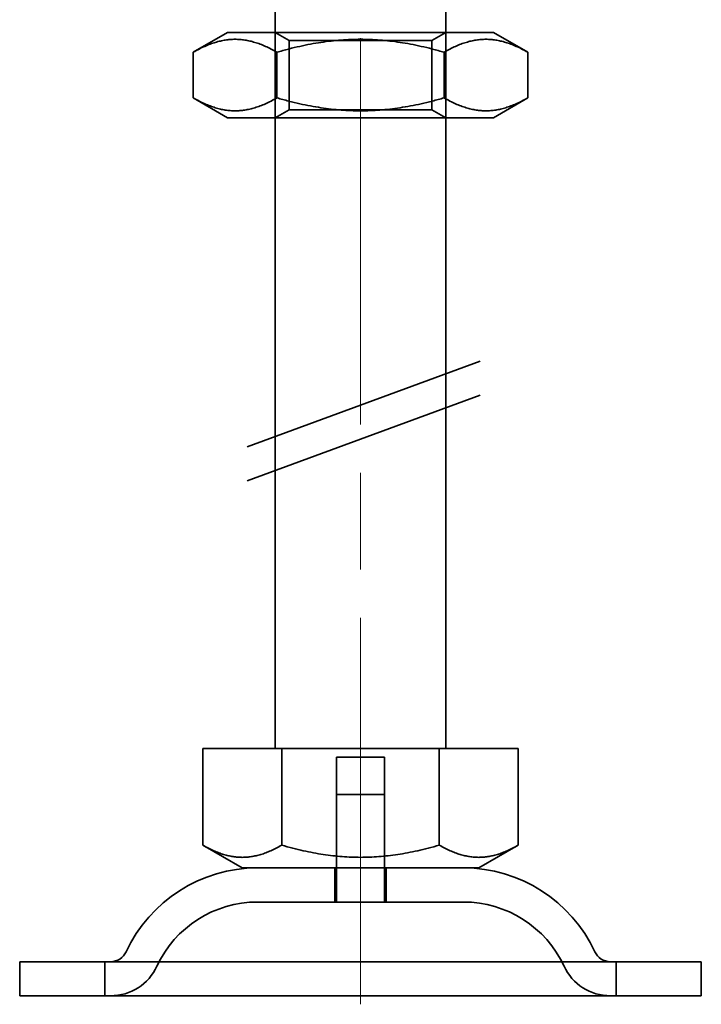
# Model space of a CAD drawing. Units: millimetres. Extents: x -1714 to 426, y -11146 to -10462.
# Drawn here: x -1627 to -1587, y -10577 to -10519 of the extents above; entities that cross this region are included whole.
import ezdxf

# ---------------------------------------------------------------- set-up
doc = ezdxf.new("R2010")
doc.units = ezdxf.units.MM
doc.header["$LTSCALE"] = 4
doc.linetypes.add('CHAIN', pattern=[0.3543, 0.2362, -0.0295, 0.0591, -0.0295])
doc.linetypes.add('DASH_DOT', pattern=[0.182, 0.1181, -0.0295, 0.0049, -0.0295])
doc.layers.add('Osa (ISO)', color=1, linetype='DASH_DOT', lineweight=9, true_color=0xff0000)
doc.layers.add('Šrafy (ISO)', color=6, linetype='Continuous', lineweight=9, true_color=0xff00ff)
doc.layers.add('Viditelná (ISO)', color=7, linetype='Continuous', lineweight=35)

# ---------------------------------------------------------------- blocks, each defined once
blk = doc.blocks.new('A$C1D3B641F')
at = {"layer": 'Osa (ISO)', "linetype": 'CHAIN', "ltscale": 23.990969}
blk.add_line((20, 0), (20, 97), dxfattribs=at)
at = {"layer": 'Viditelná (ISO)'}
for p, q in [((15, 52), (15, 67)), ((25, 52), (25, 67)), ((12.2, 57), (10.185, 55.837)), ((12.2, 57), (27.8, 57)), ((15.812, 56.531), (15, 57)), ((24.188, 56.531), (25, 57)), ((27.8, 57), (29.815, 55.837)), ((15.812, 56.531), (24.188, 56.531)), ((15.812, 52.469), (15.812, 56.531)), ((24.188, 52.469), (24.188, 56.531)), ((10.185, 53.163), (10.185, 55.837)), ((15.093, 53.163), (15.093, 55.837)), ((24.907, 53.163), (24.907, 55.837)), ((29.815, 53.163), (29.815, 55.837)), ((12.2, 52), (10.185, 53.163)), ((27.8, 52), (29.815, 53.163)), ((12.2, 52), (27.8, 52)), ((15.812, 52.469), (15, 52)), ((15, 15), (15, 52)), ((24.188, 52.469), (15.812, 52.469)), ((24.188, 52.469), (25, 52)), ((25, 15), (25, 52)), ((13.341, 32.688), (27.017, 37.713)), ((13.341, 30.695), (27.017, 35.72)), ((10.75, 15), (15.375, 15)), ((10.75, 15), (10.75, 9.335)), ((15.375, 15), (24.625, 15)), ((15.375, 15), (15.375, 9.335)), ((18.6, 14.5), (21.4, 14.5)), ((18.6, 8), (18.6, 14.5)), ((21.4, 8), (21.4, 14.5)), ((24.625, 15), (24.625, 9.335)), ((24.625, 15), (29.25, 15)), ((29.25, 15), (29.25, 9.335)), ((18.6, 12.3), (21.4, 12.3)), ((18.6, 6), (18.6, 12.3)), ((21.4, 6), (21.4, 12.3)), ((13.063, 8), (10.75, 9.335)), ((26.938, 8), (29.25, 9.335)), ((13.063, 8), (26.938, 8)), ((18.5, 8), (18.5, 6)), ((21.5, 8), (21.5, 6)), ((26.047, 6), (13.953, 6)), ((0, 2.5), (40, 2.5)), ((0, 2.5), (0, 0.5)), ((5, 0.5), (5, 2.5)), ((35, 0.5), (35, 2.5)), ((40, 2.5), (40, 0.5)), ((0, 0.5), (40, 0.5))]:
    blk.add_line(p, q, dxfattribs=at)
for centre, radius, start, end in [((13.953, -0.5), 8.5, 90, 155.09894), ((26.047, -0.5), 8.5, 24.90106, 90), ((13.953, -0.5), 6.5, 90, 155.09894), ((26.047, -0.5), 6.5, 24.90106, 90), ((5.336, 3.5), 1, 270, 335.09894), ((34.664, 3.5), 1, 204.90106, 270), ((5.336, 3.5), 3, 270, 335.09894), ((34.664, 3.5), 3, 204.90106, 270)]:
    blk.add_arc(centre, radius, start, end, dxfattribs=at)
for points, weights in [([(15.093, 55.837), (12.639, 57.253), (10.185, 55.837)], [1, 1.15470053838, 1]), ([(24.907, 55.837), (20, 57.253), (15.093, 55.837)], [1, 1.15470053838, 1]), ([(29.815, 55.837), (27.361, 57.253), (24.907, 55.837)], [1, 1.15470053838, 1]), ([(10.185, 53.163), (12.639, 51.747), (15.093, 53.163)], [1, 1.15470053838, 1]), ([(15.093, 53.163), (20, 51.747), (24.907, 53.163)], [1, 1.15470053838, 1]), ([(24.907, 53.163), (27.361, 51.747), (29.815, 53.163)], [1, 1.15470053838, 1]), ([(10.75, 9.335), (13.063, 8), (15.375, 9.335)], [1.16127596677, 1.34092598403, 1.16127596677]), ([(15.375, 9.335), (20, 8), (24.625, 9.335)], [1.16127596677, 1.34092598403, 1.16127596677]), ([(24.625, 9.335), (26.938, 8), (29.25, 9.335)], [1.16127596677, 1.34092598403, 1.16127596677])]:
    blk.add_rational_spline(points, weights, degree=2, dxfattribs=at)

msp = doc.modelspace()

# ---------------------------------------------------------------- block references
at = {"layer": 'Šrafy (ISO)'}
msp.add_blockref('A$C1D3B641F', (-1627.256, -10577.216), dxfattribs=at)

doc.saveas('drawing.dxf')
